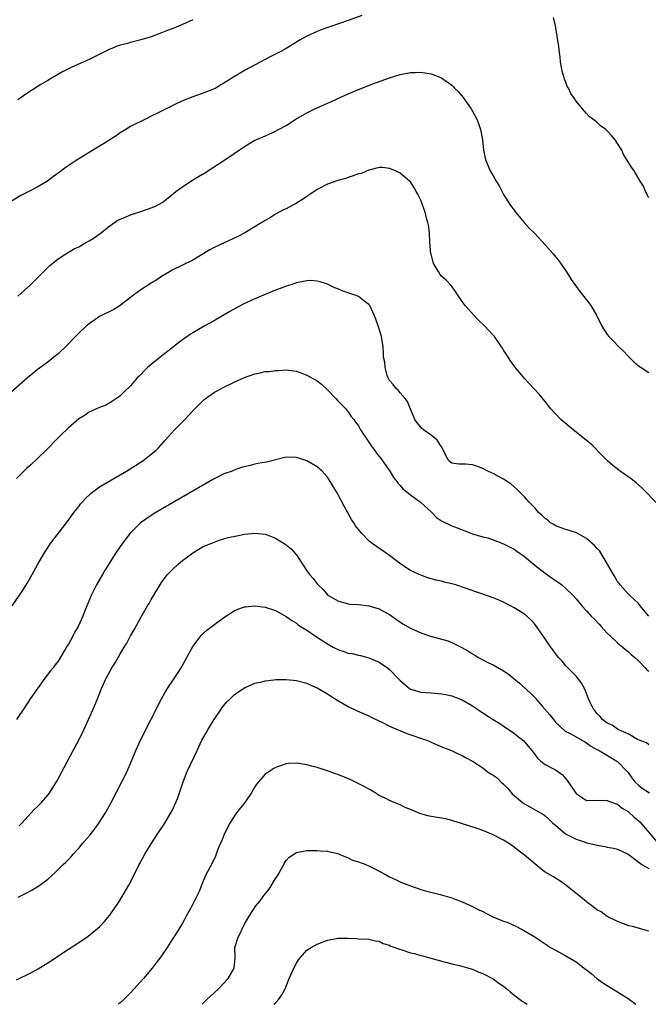
# Model space of a CAD drawing. Units: inches. Extents: x 2599874 to 2601000, y 1479000 to 1482000.
# Drawn here: x 2600518 to 2600639, y 1479000 to 1479190 of the extents above; entities that cross this region are included whole.
import ezdxf

# ---------------------------------------------------------------- set-up
doc = ezdxf.new("R2010")
doc.units = ezdxf.units.IN
doc.header["$MEASUREMENT"] = 0
doc.layers.add('LD25981479_10ft', color=80, linetype='Continuous')

msp = doc.modelspace()

# ---------------------------------------------------------------- linework, layer by layer
at = {"layer": 'LD25981479_10ft'}
for points, elevation in [([(2600583.65, 1479191), (2600581, 1479190.05), (2600575.78, 1479188.22), (2600575, 1479187.92), (2600573, 1479187.05), (2600571.7, 1479186.3), (2600570.48, 1479185.52), (2600569, 1479184.61), (2600567.97, 1479184.03), (2600565.92, 1479183), (2600564.01, 1479182.01), (2600561, 1479180.38), (2600560.12, 1479179.88), (2600558.87, 1479179.13), (2600557, 1479177.92), (2600556.41, 1479177.59), (2600555.44, 1479177), (2600555, 1479176.76), (2600553, 1479175.98), (2600551, 1479175.3), (2600549.34, 1479174.66), (2600547.96, 1479174.04), (2600546.61, 1479173.39), (2600543.97, 1479172.03), (2600543, 1479171.54), (2600541.87, 1479171), (2600539, 1479169.55), (2600538.07, 1479169), (2600537, 1479168.33), (2600536.22, 1479167.78), (2600535, 1479167), (2600533.8, 1479166.2), (2600533, 1479165.74), (2600528.52, 1479163), (2600526.4, 1479161.6), (2600525.64, 1479161), (2600525, 1479160.53), (2600524.11, 1479159.89), (2600522.94, 1479159), (2600521, 1479157.87), (2600519.35, 1479157), (2600517.79, 1479156.21), (2600515.84, 1479155)], 10270), ([(2600551, 1479190.2), (2600549, 1479189.26), (2600547, 1479188.46), (2600545.95, 1479188.05), (2600545, 1479187.64), (2600543, 1479186.89), (2600541, 1479186.28), (2600539, 1479185.8), (2600538.38, 1479185.62), (2600537, 1479185.28), (2600536.25, 1479185), (2600535.38, 1479184.62), (2600535, 1479184.48), (2600534, 1479184), (2600532.68, 1479183.32), (2600531, 1479182.53), (2600527.64, 1479181), (2600525.89, 1479180.11), (2600523.89, 1479179), (2600523, 1479178.48), (2600521.67, 1479177.67), (2600521, 1479177.25), (2600519, 1479175.92), (2600517.27, 1479174.73)], 10280), ([(2600639, 1479155.79), (2600638.35, 1479157), (2600638.02, 1479158.02), (2600637.38, 1479159), (2600636.21, 1479161), (2600635.7, 1479161.7), (2600635, 1479162.77), (2600634.16, 1479164.16), (2600633.79, 1479165), (2600633, 1479166.3), (2600632.54, 1479167), (2600631.8, 1479167.8), (2600631, 1479168.75), (2600630.71, 1479169), (2600629.72, 1479169.72), (2600629, 1479170.41), (2600628.64, 1479170.64), (2600628.23, 1479171), (2600627.51, 1479171.51), (2600627, 1479172.11), (2600626.19, 1479173), (2600625, 1479174.45), (2600624.66, 1479175), (2600623.94, 1479175.94), (2600623.49, 1479177), (2600623.29, 1479177.29), (2600623, 1479178.05), (2600622.72, 1479178.72), (2600622.66, 1479179), (2600622.28, 1479180.28), (2600622.19, 1479181), (2600622, 1479182), (2600621.91, 1479183), (2600621.78, 1479183.78), (2600621.65, 1479185), (2600621.35, 1479187), (2600621.01, 1479189.01), (2600620.6, 1479190.6)], 10270), ([(2600517.22, 1479136.78), (2600519.68, 1479139), (2600521.68, 1479141), (2600523, 1479142.35), (2600523.34, 1479142.66), (2600525, 1479144.02), (2600526.5, 1479145), (2600528.09, 1479145.91), (2600529, 1479146.34), (2600530.15, 1479147), (2600531, 1479147.46), (2600531.95, 1479148.05), (2600533.11, 1479148.89), (2600535, 1479150.41), (2600536.55, 1479151.45), (2600537, 1479151.7), (2600538.15, 1479152.15), (2600539, 1479152.52), (2600539.36, 1479152.64), (2600541, 1479153.14), (2600543, 1479153.86), (2600543.8, 1479154.2), (2600545.09, 1479154.91), (2600546.24, 1479155.76), (2600547.32, 1479156.68), (2600547.73, 1479157), (2600549, 1479157.94), (2600550.64, 1479159), (2600552.1, 1479159.9), (2600553.35, 1479160.65), (2600555, 1479161.69), (2600557, 1479162.98), (2600561, 1479165.73), (2600563, 1479166.9), (2600564.48, 1479167.52), (2600566.43, 1479168.43), (2600567, 1479168.68), (2600567.55, 1479169), (2600569, 1479169.78), (2600570.91, 1479171), (2600573, 1479172.18), (2600574.57, 1479173), (2600575, 1479173.2), (2600576.27, 1479173.73), (2600577, 1479174.07), (2600577.67, 1479174.33), (2600579, 1479174.96), (2600581, 1479175.87), (2600583, 1479176.69), (2600585.78, 1479177.78), (2600589, 1479178.99), (2600591, 1479179.61), (2600593, 1479179.98), (2600594.01, 1479179.99), (2600595, 1479180.05), (2600596.16, 1479179.84), (2600597, 1479179.75), (2600599, 1479179), (2600601, 1479177.53), (2600601.28, 1479177.28), (2600601.51, 1479177), (2600602.27, 1479176.27), (2600603.19, 1479175.19), (2600604.75, 1479173), (2600605, 1479172.56), (2600605.81, 1479171), (2600606.15, 1479170.14), (2600606.55, 1479169), (2600606.91, 1479167), (2600607.1, 1479165), (2600607.42, 1479163.42), (2600607.54, 1479163), (2600608.42, 1479161), (2600609, 1479160.01), (2600609.56, 1479159), (2600610.11, 1479158.11), (2600611, 1479156.45), (2600612.34, 1479154.34), (2600613, 1479153.41), (2600613.32, 1479153), (2600614.97, 1479151), (2600615.94, 1479149.94), (2600617, 1479148.87), (2600619, 1479146.74), (2600620.57, 1479145), (2600621.65, 1479143.65), (2600622.12, 1479143), (2600623, 1479141.67), (2600623.43, 1479141), (2600624.03, 1479140.03), (2600624.85, 1479138.85), (2600625.72, 1479137.72), (2600627, 1479136.1), (2600627.84, 1479135), (2600629.01, 1479133), (2600629.97, 1479131), (2600631, 1479129.39), (2600631.29, 1479129), (2600632.14, 1479128.14), (2600633.24, 1479127), (2600634.14, 1479126.14), (2600635, 1479125.21), (2600636.12, 1479124.12), (2600637, 1479123.35), (2600637.52, 1479123), (2600639, 1479122.07)], 10260), ([(2600640.69, 1479096.69), (2600637.73, 1479099.73), (2600636.66, 1479100.66), (2600636.26, 1479101), (2600635.54, 1479101.54), (2600635, 1479101.89), (2600633.47, 1479103), (2600632.08, 1479104.08), (2600631.02, 1479105), (2600630.03, 1479106.03), (2600628.05, 1479108.05), (2600626.94, 1479109), (2600624.42, 1479111), (2600622.03, 1479113), (2600621, 1479114.06), (2600620.12, 1479115), (2600619, 1479116.43), (2600617.84, 1479117.84), (2600615.92, 1479119.92), (2600615, 1479120.89), (2600613.17, 1479123.17), (2600612.32, 1479124.32), (2600611.89, 1479125), (2600611.52, 1479125.52), (2600611, 1479126.39), (2600610.75, 1479126.75), (2600610.59, 1479127), (2600609.22, 1479129), (2600609, 1479129.28), (2600607.36, 1479131), (2600606.14, 1479132.14), (2600605.16, 1479133.16), (2600603.56, 1479135), (2600603, 1479135.77), (2600602.14, 1479137), (2600601.69, 1479137.69), (2600600.85, 1479138.85), (2600599.88, 1479139.88), (2600599, 1479140.67), (2600598.76, 1479141), (2600598.45, 1479141.55), (2600597.55, 1479143), (2600597.38, 1479143.38), (2600597, 1479144.88), (2600596.97, 1479145), (2600596.75, 1479147.25), (2600596.66, 1479149), (2600596.5, 1479150.5), (2600596.39, 1479151), (2600596.12, 1479151.88), (2600595.87, 1479153), (2600595, 1479155.37), (2600594.47, 1479156.47), (2600594.13, 1479157), (2600593.73, 1479157.73), (2600593, 1479158.86), (2600592.86, 1479159), (2600591, 1479160.57), (2600590.12, 1479161), (2600589, 1479161.45), (2600587.62, 1479161.62), (2600587, 1479161.63), (2600585.21, 1479161.21), (2600585, 1479161.15), (2600583.48, 1479160.52), (2600583, 1479160.4), (2600581.98, 1479160.02), (2600581, 1479159.74), (2600580.45, 1479159.55), (2600579, 1479159.14), (2600577, 1479158.41), (2600575, 1479157.38), (2600573.59, 1479156.41), (2600573, 1479156.05), (2600572.38, 1479155.62), (2600571, 1479154.76), (2600569, 1479153.68), (2600568.53, 1479153.47), (2600567, 1479152.61), (2600566.01, 1479152.01), (2600565, 1479151.42), (2600564.33, 1479151), (2600561.02, 1479149), (2600559.68, 1479148.32), (2600556.94, 1479147.06), (2600555, 1479146.1), (2600554.28, 1479145.72), (2600551, 1479143.75), (2600547, 1479141.79), (2600546.5, 1479141.5), (2600545, 1479140.6), (2600544.06, 1479139.94), (2600543, 1479139.29), (2600541, 1479138.03), (2600539.54, 1479137), (2600537, 1479134.99), (2600535.75, 1479134.25), (2600533, 1479132.87), (2600531, 1479131.47), (2600530.45, 1479131), (2600529, 1479129.65), (2600528.34, 1479129), (2600526.71, 1479127.29), (2600525, 1479125.66), (2600524.2, 1479125), (2600523, 1479124.06), (2600521, 1479122.54), (2600520.14, 1479121.86), (2600519.09, 1479121), (2600514.78, 1479117.22)], 10250), ([(2600639.02, 1479075), (2600637.38, 1479077), (2600637, 1479077.42), (2600635.35, 1479079), (2600635, 1479079.31), (2600633.49, 1479081), (2600633.31, 1479081.31), (2600633, 1479081.64), (2600632.54, 1479082.54), (2600632.2, 1479083), (2600631.13, 1479084.87), (2600631.07, 1479085), (2600629.54, 1479087.54), (2600629, 1479088.1), (2600628.59, 1479088.59), (2600627, 1479089.97), (2600625.05, 1479091.05), (2600623, 1479091.75), (2600621.89, 1479092.11), (2600621, 1479092.45), (2600620.66, 1479092.66), (2600620.07, 1479093), (2600619.5, 1479093.5), (2600619, 1479093.83), (2600618.45, 1479094.45), (2600617.75, 1479095), (2600617, 1479095.89), (2600615.95, 1479097), (2600615, 1479098.03), (2600613.53, 1479099.53), (2600612.46, 1479100.46), (2600611.7, 1479101), (2600611, 1479101.46), (2600609.99, 1479101.99), (2600609, 1479102.53), (2600608.66, 1479102.66), (2600607.96, 1479103), (2600607, 1479103.5), (2600606.15, 1479103.85), (2600605, 1479104.2), (2600603.67, 1479104.33), (2600603, 1479104.31), (2600602.34, 1479104.34), (2600601, 1479104.55), (2600600.45, 1479105), (2600599.91, 1479105.91), (2600599.41, 1479107), (2600599.26, 1479107.26), (2600599, 1479107.68), (2600598.2, 1479109), (2600597, 1479109.96), (2600595.52, 1479111), (2600595.23, 1479111.23), (2600595, 1479111.47), (2600594.34, 1479112.34), (2600593.87, 1479113), (2600593.59, 1479113.59), (2600593, 1479114.97), (2600592.43, 1479116.43), (2600591.99, 1479117), (2600591, 1479118.09), (2600590.62, 1479118.62), (2600590.21, 1479119), (2600589.71, 1479119.71), (2600589, 1479120.48), (2600588.72, 1479121), (2600588.55, 1479121.45), (2600588.11, 1479123), (2600588.04, 1479124.04), (2600587.84, 1479125), (2600587.83, 1479125.83), (2600587.74, 1479127), (2600587.43, 1479129), (2600586.87, 1479130.87), (2600586.35, 1479132.35), (2600586.09, 1479133), (2600585.16, 1479135), (2600585, 1479135.2), (2600584.3, 1479135.7), (2600583, 1479136.71), (2600582.32, 1479137), (2600581.34, 1479137.34), (2600579.83, 1479137.83), (2600579, 1479138.2), (2600578.42, 1479138.42), (2600577, 1479139.11), (2600575.57, 1479139.57), (2600575, 1479139.71), (2600573.79, 1479139.79), (2600573, 1479139.76), (2600572.4, 1479139.6), (2600571, 1479139.38), (2600569.9, 1479139), (2600569, 1479138.71), (2600568.55, 1479138.55), (2600567, 1479137.93), (2600563, 1479136.26), (2600562.12, 1479135.88), (2600560.76, 1479135.24), (2600559.44, 1479134.56), (2600558.14, 1479133.86), (2600555, 1479131.99), (2600553.18, 1479131), (2600551, 1479129.74), (2600550.57, 1479129.43), (2600549, 1479128.38), (2600548.25, 1479127.75), (2600547, 1479126.82), (2600544.7, 1479125), (2600542.29, 1479123), (2600541.64, 1479122.36), (2600541, 1479121.67), (2600540.65, 1479121.35), (2600540.3, 1479121), (2600539, 1479119.48), (2600537.72, 1479118.28), (2600537, 1479117.51), (2600536.7, 1479117.3), (2600535.48, 1479116.52), (2600535, 1479116.18), (2600534.24, 1479115.76), (2600533, 1479115.29), (2600532.4, 1479115), (2600531, 1479114.36), (2600530.22, 1479113.78), (2600529, 1479113.09), (2600527, 1479111.36), (2600526.61, 1479111), (2600525.82, 1479110.18), (2600524.55, 1479109), (2600523, 1479107.38), (2600521, 1479105.4), (2600519.77, 1479104.23), (2600519, 1479103.56), (2600518.72, 1479103.28), (2600518.41, 1479103), (2600517.69, 1479102.31), (2600517, 1479101.59)], 10240), ([(2600516.18, 1479077), (2600518.13, 1479079.87), (2600519, 1479081.24), (2600520.01, 1479083), (2600521.11, 1479085), (2600522.26, 1479087), (2600523.56, 1479089), (2600524.17, 1479089.83), (2600527, 1479093.51), (2600528.06, 1479095), (2600529, 1479096.19), (2600529.35, 1479096.65), (2600529.63, 1479097), (2600530.29, 1479097.71), (2600531.3, 1479098.7), (2600531.69, 1479099), (2600533, 1479099.94), (2600537, 1479102.28), (2600538.21, 1479103), (2600539.93, 1479104.07), (2600541.38, 1479105), (2600543, 1479106.26), (2600543.88, 1479107), (2600544.44, 1479107.56), (2600545.38, 1479108.62), (2600545.69, 1479109), (2600546.32, 1479109.68), (2600547.49, 1479111), (2600549.47, 1479113), (2600551, 1479114.64), (2600553, 1479116.65), (2600553.19, 1479116.81), (2600555, 1479118.1), (2600555.57, 1479118.43), (2600557, 1479119.21), (2600559, 1479120.2), (2600561, 1479121.11), (2600563, 1479121.82), (2600564.01, 1479121.99), (2600565, 1479122.22), (2600565.73, 1479122.27), (2600567, 1479122.45), (2600567.54, 1479122.46), (2600569, 1479122.55), (2600569.5, 1479122.5), (2600571, 1479122.29), (2600572.06, 1479121.94), (2600573, 1479121.56), (2600575, 1479120.47), (2600575.82, 1479119.82), (2600577, 1479118.72), (2600578.64, 1479117), (2600579, 1479116.59), (2600580.54, 1479115), (2600580.73, 1479114.73), (2600581, 1479114.44), (2600581.58, 1479113.58), (2600582.06, 1479113), (2600582.44, 1479112.44), (2600583, 1479111.72), (2600583.39, 1479111), (2600584.7, 1479109), (2600585, 1479108.6), (2600585.63, 1479107.63), (2600586.12, 1479107), (2600586.46, 1479106.46), (2600587, 1479105.8), (2600587.34, 1479105.34), (2600587.64, 1479105), (2600589.06, 1479103), (2600589.76, 1479101.76), (2600590.37, 1479101), (2600590.62, 1479100.62), (2600591, 1479100.24), (2600591.55, 1479099.55), (2600592.29, 1479099), (2600593, 1479098.44), (2600594.95, 1479097), (2600597.07, 1479095.07), (2600597.17, 1479095), (2600598.05, 1479094.05), (2600599, 1479093.42), (2600599.24, 1479093.24), (2600601, 1479092.42), (2600602.02, 1479092.02), (2600603.49, 1479091.49), (2600605, 1479090.91), (2600607, 1479090.28), (2600607.92, 1479090.08), (2600609, 1479089.74), (2600611, 1479088.96), (2600613, 1479087.9), (2600613.55, 1479087.55), (2600615, 1479086.5), (2600617, 1479084.83), (2600619, 1479083.29), (2600620.35, 1479082.35), (2600621, 1479081.86), (2600621.53, 1479081.53), (2600622.21, 1479081), (2600623, 1479080.31), (2600624.4, 1479079), (2600625, 1479078.31), (2600626.08, 1479077), (2600627, 1479076.02), (2600627.92, 1479075), (2600628.48, 1479074.48), (2600629.44, 1479073.44), (2600629.81, 1479073), (2600631, 1479071.72), (2600631.72, 1479071), (2600633, 1479069.81), (2600633.43, 1479069.43), (2600634.02, 1479069), (2600634.53, 1479068.53), (2600635, 1479068.18), (2600635.59, 1479067.59), (2600636.3, 1479067), (2600637, 1479066.34), (2600638.32, 1479065), (2600638.63, 1479064.63), (2600639, 1479064.38)], 10230), ([(2600639, 1479050.11), (2600638.54, 1479050.54), (2600637.17, 1479051), (2600636.84, 1479051.16), (2600635, 1479052.26), (2600633.26, 1479053), (2600633.11, 1479053.11), (2600633, 1479053.14), (2600631.93, 1479053.93), (2600631, 1479054.28), (2600630.1, 1479055), (2600629.62, 1479055.62), (2600629, 1479056.17), (2600628.66, 1479056.66), (2600628.35, 1479057), (2600627.68, 1479058.32), (2600627.37, 1479059), (2600627, 1479060.04), (2600626.6, 1479061), (2600626.05, 1479062.05), (2600625.34, 1479063), (2600625, 1479063.38), (2600623, 1479065.4), (2600622.27, 1479066.27), (2600621.58, 1479067), (2600621.34, 1479067.34), (2600621, 1479067.75), (2600620.5, 1479068.5), (2600620.09, 1479069), (2600619.66, 1479069.66), (2600619, 1479070.57), (2600617.35, 1479073), (2600617, 1479073.42), (2600616.26, 1479074.26), (2600615.49, 1479075), (2600615.21, 1479075.21), (2600615, 1479075.36), (2600613, 1479076.62), (2600612.32, 1479077), (2600611.43, 1479077.43), (2600611, 1479077.66), (2600609.79, 1479078.21), (2600609, 1479078.55), (2600607, 1479079.26), (2600605.65, 1479079.65), (2600603.63, 1479080.37), (2600601.77, 1479081), (2600601, 1479081.22), (2600599.56, 1479081.56), (2600599, 1479081.71), (2600597.95, 1479081.95), (2600597, 1479082.21), (2600596.39, 1479082.39), (2600595, 1479082.87), (2600594.7, 1479083), (2600593, 1479083.82), (2600591.17, 1479085), (2600589, 1479086.7), (2600585.63, 1479089), (2600585, 1479089.55), (2600583.58, 1479091), (2600583, 1479091.7), (2600582.44, 1479092.44), (2600582.09, 1479093), (2600581.64, 1479093.64), (2600580.23, 1479096.23), (2600579, 1479098.56), (2600578.75, 1479099), (2600577.33, 1479101.33), (2600577, 1479101.81), (2600575.98, 1479103), (2600575, 1479103.81), (2600573, 1479104.96), (2600571.47, 1479105.47), (2600571, 1479105.6), (2600569, 1479105.67), (2600565.25, 1479104.75), (2600563.53, 1479104.47), (2600563, 1479104.35), (2600562.06, 1479104.06), (2600561, 1479103.84), (2600560.33, 1479103.67), (2600559, 1479103.16), (2600558.63, 1479103), (2600557, 1479102.45), (2600556.02, 1479101.98), (2600555, 1479101.45), (2600545.84, 1479096.16), (2600543.88, 1479095), (2600543, 1479094.44), (2600540.92, 1479093), (2600538.92, 1479091), (2600538.07, 1479089.93), (2600537, 1479088.43), (2600536.04, 1479087), (2600534.86, 1479085.14), (2600534.1, 1479083.9), (2600533.57, 1479083), (2600532.42, 1479081), (2600531.86, 1479079.86), (2600531.42, 1479079), (2600530.11, 1479075.89), (2600529.8, 1479075), (2600528.9, 1479073), (2600528.18, 1479071.82), (2600527.78, 1479071), (2600527, 1479069.55), (2600526.78, 1479069.22), (2600526.15, 1479068.15), (2600525, 1479066.27), (2600524.44, 1479065.56), (2600524.03, 1479065), (2600523.56, 1479064.44), (2600522.47, 1479063), (2600521.01, 1479061), (2600519.61, 1479059), (2600518.59, 1479057.41), (2600517.01, 1479055)], 10220), ([(2600517.53, 1479034.47), (2600518.04, 1479035), (2600520.4, 1479037.6), (2600521, 1479038.17), (2600521.8, 1479039), (2600523, 1479040.38), (2600523.27, 1479040.73), (2600524.69, 1479043), (2600525, 1479043.54), (2600527.95, 1479049), (2600529, 1479051), (2600529.98, 1479053), (2600530.29, 1479053.71), (2600530.9, 1479055), (2600531.79, 1479057), (2600532.63, 1479059), (2600533.4, 1479061), (2600534.29, 1479063), (2600535, 1479064.31), (2600535.39, 1479065), (2600536.02, 1479065.98), (2600536.58, 1479067), (2600537, 1479067.73), (2600537.77, 1479069), (2600538.25, 1479069.75), (2600539, 1479071.17), (2600539.69, 1479072.31), (2600541, 1479074.73), (2600542.29, 1479077), (2600542.56, 1479077.44), (2600543, 1479078.23), (2600544.18, 1479080.18), (2600545, 1479081.46), (2600546.15, 1479083), (2600546.55, 1479083.46), (2600547, 1479083.93), (2600548.17, 1479085), (2600549, 1479085.7), (2600549.76, 1479086.24), (2600551, 1479087.22), (2600553, 1479088.41), (2600555, 1479089.24), (2600556.3, 1479089.7), (2600557, 1479089.9), (2600557.82, 1479090.18), (2600559.48, 1479090.52), (2600561, 1479090.79), (2600562.99, 1479090.99), (2600565, 1479090.81), (2600565.34, 1479090.66), (2600567, 1479090.04), (2600568.63, 1479089), (2600569, 1479088.78), (2600569.99, 1479087.99), (2600570.83, 1479087), (2600571, 1479086.82), (2600571.75, 1479085.75), (2600572.15, 1479085), (2600573, 1479083.76), (2600573.55, 1479083), (2600574.23, 1479082.23), (2600575, 1479081.21), (2600575.2, 1479081), (2600576.14, 1479080.14), (2600577, 1479079.13), (2600577.18, 1479079), (2600579, 1479077.92), (2600581, 1479077.35), (2600581.31, 1479077.31), (2600583, 1479077.2), (2600585, 1479076.98), (2600587, 1479076.38), (2600587.9, 1479075.9), (2600589, 1479075.27), (2600590.33, 1479074.33), (2600591.52, 1479073.52), (2600593, 1479072.67), (2600595, 1479071.76), (2600596.89, 1479071.11), (2600600.22, 1479070.22), (2600601, 1479069.92), (2600602.95, 1479068.95), (2600604.22, 1479068.22), (2600605, 1479067.69), (2600605.44, 1479067.44), (2600606.13, 1479067), (2600607.94, 1479066.06), (2600609, 1479065.56), (2600611, 1479064.44), (2600611.86, 1479063.86), (2600614.05, 1479062.05), (2600616.15, 1479060.15), (2600617.12, 1479059.12), (2600617.2, 1479059), (2600618.43, 1479057.57), (2600619.9, 1479055.9), (2600620.6, 1479055), (2600621, 1479054.51), (2600622.83, 1479052.83), (2600623, 1479052.71), (2600623.55, 1479052.45), (2600625, 1479051.69), (2600626.69, 1479050.69), (2600627, 1479050.52), (2600627.85, 1479049.85), (2600629, 1479049.25), (2600629.15, 1479049.15), (2600629.46, 1479049), (2600631.66, 1479047.66), (2600632.87, 1479047), (2600633, 1479046.9), (2600634.82, 1479045), (2600635, 1479044.78), (2600635.75, 1479043.75), (2600636.34, 1479043), (2600637, 1479042.35), (2600637.76, 1479041.76), (2600639.12, 1479040.88)], 10210), ([(2600517.32, 1479020.68), (2600519, 1479021.52), (2600519.95, 1479022.05), (2600521.47, 1479023), (2600523, 1479024.19), (2600524.49, 1479025.51), (2600526.01, 1479027), (2600526.53, 1479027.47), (2600527.51, 1479028.49), (2600527.92, 1479029), (2600529, 1479030.16), (2600529.69, 1479031), (2600531.23, 1479032.77), (2600532.1, 1479033.9), (2600532.89, 1479035), (2600534.13, 1479037), (2600535.24, 1479039), (2600536.3, 1479041), (2600537.33, 1479043), (2600538.32, 1479045), (2600538.54, 1479045.46), (2600539, 1479046.53), (2600540.02, 1479049), (2600540.93, 1479051), (2600544.97, 1479059), (2600545.7, 1479060.3), (2600546.11, 1479061), (2600548.07, 1479063.93), (2600548.75, 1479065), (2600551, 1479069.12), (2600552.43, 1479071), (2600552.69, 1479071.31), (2600553, 1479071.62), (2600553.74, 1479072.26), (2600555, 1479073.24), (2600557, 1479074.72), (2600559, 1479076.01), (2600559.69, 1479076.31), (2600561, 1479076.77), (2600561.19, 1479076.81), (2600563, 1479076.97), (2600565, 1479076.73), (2600567, 1479076.06), (2600567.66, 1479075.66), (2600569, 1479074.94), (2600570.11, 1479074.11), (2600571, 1479073.61), (2600571.32, 1479073.32), (2600571.79, 1479073), (2600573, 1479072.26), (2600574.89, 1479071), (2600577, 1479069.63), (2600578.1, 1479069), (2600579, 1479068.51), (2600580.17, 1479068.17), (2600581, 1479067.86), (2600581.77, 1479067.77), (2600583, 1479067.46), (2600583.4, 1479067.4), (2600585, 1479066.93), (2600587, 1479066.07), (2600588.58, 1479065), (2600589, 1479064.66), (2600590.8, 1479062.8), (2600591, 1479062.56), (2600592.82, 1479061), (2600593, 1479060.88), (2600595, 1479060.32), (2600597, 1479060.17), (2600599, 1479059.99), (2600599.82, 1479059.82), (2600601, 1479059.57), (2600603, 1479058.83), (2600605, 1479057.67), (2600605.96, 1479057), (2600607.78, 1479055.78), (2600608.99, 1479055), (2600610.26, 1479054.26), (2600611, 1479053.74), (2600612.65, 1479052.65), (2600614.71, 1479051), (2600614.87, 1479050.87), (2600615, 1479050.73), (2600616.44, 1479049), (2600616.69, 1479048.69), (2600617.53, 1479047.53), (2600618.19, 1479047), (2600619, 1479046.33), (2600620.36, 1479045.64), (2600621, 1479045.28), (2600621.43, 1479045), (2600622.33, 1479044.33), (2600623, 1479043.57), (2600623.25, 1479043.25), (2600624.27, 1479041.73), (2600624.78, 1479041), (2600625, 1479040.71), (2600625.78, 1479040.22), (2600627, 1479039.38), (2600628.58, 1479039.42), (2600629, 1479039.35), (2600630.57, 1479039.43), (2600631, 1479039.37), (2600631.24, 1479039.24), (2600631.98, 1479039), (2600632.7, 1479038.7), (2600633, 1479038.64), (2600633.88, 1479037.88), (2600635, 1479037.22), (2600636.18, 1479036.18), (2600637.26, 1479035.26), (2600640.93, 1479030.93)], 10200), ([(2600517, 1479004.76), (2600519.87, 1479006.13), (2600521.16, 1479006.84), (2600523, 1479007.98), (2600527, 1479010.67), (2600529, 1479011.93), (2600530.83, 1479013.17), (2600533, 1479014.99), (2600534, 1479016), (2600535, 1479017.2), (2600536.55, 1479019.45), (2600537.31, 1479020.69), (2600538.67, 1479023), (2600539.69, 1479025), (2600540.67, 1479027), (2600540.8, 1479027.2), (2600541.78, 1479029), (2600542.97, 1479031), (2600544.26, 1479033), (2600545.58, 1479035), (2600546.78, 1479037), (2600547, 1479037.44), (2600547.73, 1479039), (2600548.09, 1479039.91), (2600549.12, 1479043), (2600549.94, 1479045), (2600551.82, 1479049), (2600552.78, 1479051), (2600553.57, 1479052.43), (2600553.9, 1479053), (2600554.31, 1479053.69), (2600555, 1479054.8), (2600556.49, 1479057), (2600556.69, 1479057.31), (2600557, 1479057.74), (2600557.58, 1479058.42), (2600558.19, 1479059), (2600558.58, 1479059.42), (2600559, 1479059.81), (2600559.68, 1479060.32), (2600561, 1479061.13), (2600563, 1479062.01), (2600564.31, 1479062.31), (2600565, 1479062.51), (2600566.67, 1479062.67), (2600567, 1479062.72), (2600568.74, 1479062.74), (2600569, 1479062.75), (2600571, 1479062.57), (2600573, 1479062.03), (2600573.69, 1479061.69), (2600575, 1479061.14), (2600577, 1479059.96), (2600577.57, 1479059.57), (2600579, 1479058.69), (2600581, 1479057.54), (2600582.72, 1479056.72), (2600585, 1479055.73), (2600585.46, 1479055.46), (2600586.81, 1479054.81), (2600587.49, 1479054.51), (2600589, 1479053.71), (2600592.3, 1479052.3), (2600596.09, 1479051), (2600596.74, 1479050.74), (2600597, 1479050.61), (2600598.15, 1479050.15), (2600599.53, 1479049.53), (2600600.92, 1479049), (2600602.32, 1479048.32), (2600603, 1479048.06), (2600603.67, 1479047.67), (2600605, 1479046.97), (2600607, 1479045.65), (2600607.85, 1479045), (2600608.54, 1479044.54), (2600609, 1479044.25), (2600609.72, 1479043.72), (2600610.48, 1479043), (2600611, 1479042.54), (2600611.76, 1479041.76), (2600612.36, 1479041), (2600612.66, 1479040.66), (2600614.61, 1479039), (2600615, 1479038.71), (2600618.12, 1479037), (2600618.67, 1479036.67), (2600619, 1479036.41), (2600619.75, 1479035.75), (2600620.52, 1479035), (2600621, 1479034.58), (2600622.95, 1479032.95), (2600625, 1479031.89), (2600626.71, 1479031.29), (2600627, 1479031.2), (2600627.94, 1479031), (2600628.79, 1479030.8), (2600629, 1479030.71), (2600630.51, 1479030.51), (2600631, 1479030.37), (2600632.18, 1479030.18), (2600633, 1479029.96), (2600635, 1479029.01), (2600637.65, 1479027), (2600639, 1479026.21)], 10190), ([(2600639, 1479014.12), (2600637.43, 1479014.57), (2600637, 1479014.71), (2600635.87, 1479015), (2600635.19, 1479015.19), (2600634.62, 1479015.38), (2600633, 1479016), (2600631, 1479016.96), (2600629.83, 1479017.84), (2600629, 1479018.26), (2600628.6, 1479018.6), (2600628, 1479019), (2600627, 1479019.77), (2600625.49, 1479021), (2600625.24, 1479021.24), (2600623.01, 1479023.01), (2600621.87, 1479023.87), (2600621, 1479024.36), (2600620.61, 1479024.61), (2600619, 1479025.55), (2600618.15, 1479026.15), (2600615, 1479028.84), (2600613.75, 1479029.75), (2600613, 1479030.37), (2600612.11, 1479031), (2600611, 1479031.7), (2600609, 1479032.76), (2600607, 1479033.59), (2600606.09, 1479033.91), (2600602.65, 1479035), (2600601.41, 1479035.41), (2600601, 1479035.53), (2600599.82, 1479035.82), (2600599, 1479035.97), (2600597, 1479036.27), (2600596.39, 1479036.39), (2600594.84, 1479036.84), (2600593, 1479037.63), (2600592.02, 1479038.02), (2600591, 1479038.52), (2600589.89, 1479039), (2600589, 1479039.36), (2600588.25, 1479039.75), (2600587, 1479040.35), (2600586.03, 1479041), (2600585.38, 1479041.38), (2600585, 1479041.56), (2600584.09, 1479042.09), (2600581.41, 1479043.41), (2600579, 1479044.4), (2600578.54, 1479044.54), (2600576.83, 1479045.17), (2600575, 1479045.75), (2600573.97, 1479046.03), (2600573, 1479046.27), (2600571.5, 1479046.5), (2600571, 1479046.55), (2600569.51, 1479046.49), (2600569, 1479046.44), (2600567.91, 1479046.09), (2600567, 1479045.76), (2600566.52, 1479045.48), (2600565.8, 1479045), (2600565, 1479044.44), (2600563.72, 1479043), (2600563.39, 1479042.61), (2600563, 1479042.03), (2600562.43, 1479041), (2600561.05, 1479039), (2600559.47, 1479037), (2600558.15, 1479035), (2600557.12, 1479033), (2600556.52, 1479031.48), (2600556.28, 1479031), (2600555.79, 1479029.79), (2600555.39, 1479028.61), (2600554.74, 1479027.26), (2600553.54, 1479025), (2600552.66, 1479023), (2600552.21, 1479021.79), (2600551.82, 1479021), (2600550.9, 1479019.1), (2600549.74, 1479017), (2600549.46, 1479016.54), (2600549, 1479015.65), (2600548.64, 1479015), (2600548.01, 1479013.99), (2600547.37, 1479013), (2600547, 1479012.49), (2600546.06, 1479011), (2600544.81, 1479009.19), (2600543.97, 1479008.03), (2600543.16, 1479007), (2600541.47, 1479005), (2600539, 1479002.24), (2600537.77, 1479001), (2600537.02, 1479000.27), (2600536.66, 1479000)], 10180), ([(2600552.83, 1479000), (2600553.75, 1479001), (2600555, 1479002.11), (2600555.94, 1479003), (2600557, 1479004.08), (2600557.85, 1479005), (2600558.98, 1479007), (2600559.2, 1479009), (2600559.15, 1479011), (2600559.74, 1479013), (2600560.21, 1479013.79), (2600560.76, 1479015), (2600560.85, 1479015.15), (2600561, 1479015.47), (2600561.91, 1479017), (2600563.15, 1479019), (2600564.01, 1479019.99), (2600564.72, 1479021), (2600565.77, 1479022.23), (2600567, 1479024.31), (2600567.46, 1479025), (2600568.09, 1479026.09), (2600568.58, 1479027), (2600568.69, 1479027.31), (2600569, 1479027.75), (2600569.6, 1479028.4), (2600571, 1479029.32), (2600571.36, 1479029.36), (2600573, 1479029.73), (2600573.7, 1479029.7), (2600575, 1479029.74), (2600575.67, 1479029.67), (2600577, 1479029.6), (2600577.44, 1479029.44), (2600579, 1479029.1), (2600579.06, 1479029.06), (2600581, 1479028.27), (2600581.85, 1479027.85), (2600583, 1479027.52), (2600584.41, 1479027), (2600585, 1479026.75), (2600586.14, 1479026.14), (2600587, 1479025.7), (2600588.32, 1479025), (2600589, 1479024.61), (2600590.1, 1479024.1), (2600591, 1479023.65), (2600591.48, 1479023.48), (2600592.71, 1479023), (2600593, 1479022.87), (2600595, 1479022.21), (2600595.94, 1479021.94), (2600598.77, 1479021.23), (2600601, 1479020.55), (2600601.67, 1479020.33), (2600603, 1479019.81), (2600605, 1479018.91), (2600606.23, 1479018.23), (2600607, 1479017.9), (2600607.58, 1479017.58), (2600608.92, 1479016.92), (2600611, 1479016.05), (2600611.79, 1479015.79), (2600613.48, 1479015), (2600615, 1479014.21), (2600617, 1479013.01), (2600618.22, 1479012.22), (2600619.4, 1479011.4), (2600620.03, 1479011), (2600621, 1479010.45), (2600623, 1479009.37), (2600625, 1479008.18), (2600626.81, 1479006.81), (2600627, 1479006.63), (2600627.92, 1479005.92), (2600629, 1479005), (2600630.17, 1479004.17), (2600631, 1479003.63), (2600633, 1479002.39), (2600635, 1479001.1), (2600636.24, 1479000.22), (2600636.53, 1479000)], 10170), ([(2600566.66, 1479000), (2600567.02, 1479000.33), (2600567.61, 1479001), (2600568.2, 1479001.8), (2600568.82, 1479003), (2600569.59, 1479005), (2600570.5, 1479007), (2600571, 1479007.97), (2600571.43, 1479008.57), (2600571.76, 1479009), (2600573, 1479010.49), (2600573.86, 1479011), (2600575, 1479011.63), (2600577, 1479012.36), (2600579, 1479012.76), (2600580.77, 1479012.77), (2600581, 1479012.78), (2600582.69, 1479012.69), (2600583, 1479012.68), (2600585, 1479012.57), (2600586.28, 1479012.28), (2600587, 1479012.17), (2600587.77, 1479011.77), (2600589, 1479011.41), (2600589.25, 1479011.25), (2600589.98, 1479011), (2600590.69, 1479010.69), (2600591.56, 1479010.44), (2600593, 1479009.97), (2600593.81, 1479009.81), (2600595, 1479009.45), (2600595.39, 1479009.39), (2600596.68, 1479009), (2600597, 1479008.89), (2600599, 1479008.32), (2600599.85, 1479008.15), (2600601, 1479007.85), (2600602.5, 1479007.5), (2600604.31, 1479007), (2600605, 1479006.78), (2600606.23, 1479006.24), (2600607, 1479005.97), (2600609, 1479004.9), (2600610.08, 1479004.08), (2600611, 1479003.48), (2600611.27, 1479003.27), (2600611.62, 1479003), (2600612.35, 1479002.35), (2600614.07, 1479001), (2600614.6, 1479000.59), (2600615.02, 1479000.32), (2600615.57, 1479000)], 10160)]:
    msp.add_lwpolyline(points, dxfattribs=dict(at, elevation=elevation))

doc.saveas('drawing.dxf')
